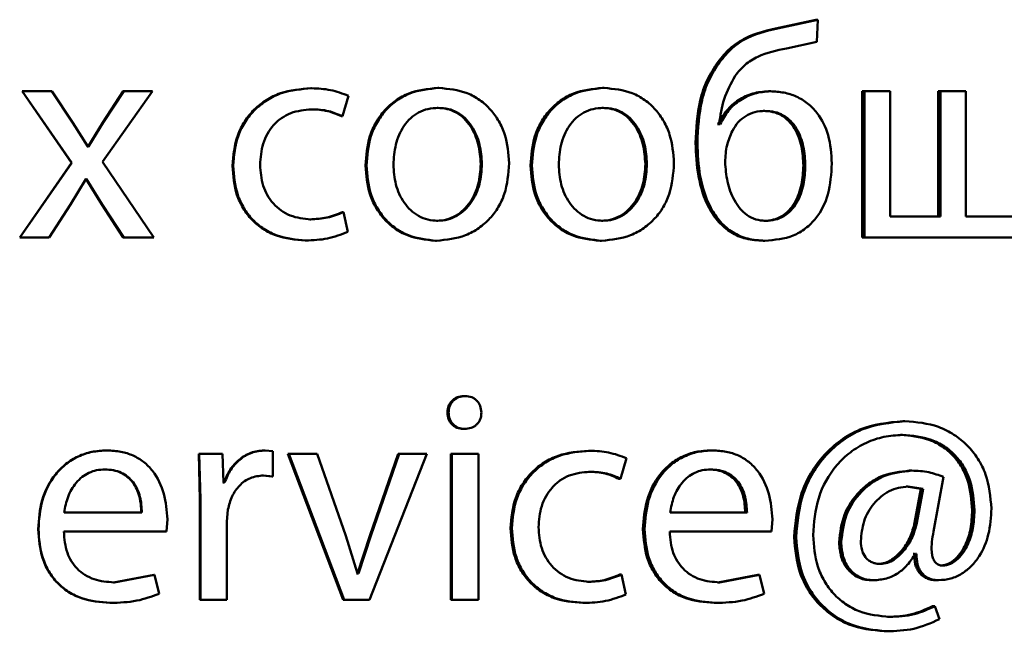
# Paper-space layout 'Лист1' of a CAD drawing. Units: millimetres. Extents: x -12365 to 6042, y -4876 to 5872.
# Drawn here: x -10279 to -10271, y 4112 to 4117 of the extents above; entities that cross this region are included whole.
import ezdxf

# ---------------------------------------------------------------- set-up
doc = ezdxf.new("R2010")
doc.units = ezdxf.units.MM

psp = doc.layouts.new('Лист1')

# ---------------------------------------------------------------- linework, layer by layer
at = {"color": 7, "linetype": 'Continuous', "lineweight": 50}
for p, q in [((-10272.5425, 4116.7574), (-10272.8349, 4116.6932)), ((-10272.526, 4116.7574), (-10272.8191, 4116.6932)), ((-10272.5425, 4116.7574), (-10272.526, 4116.7574)), ((-10272.5358, 4116.5771), (-10272.526, 4116.7574)), ((-10272.8349, 4116.6932), (-10272.8191, 4116.6932)), ((-10272.7825, 4116.5228), (-10272.5358, 4116.5771)), ((-10273.3426, 4116.4117), (-10273.328, 4116.4117)), ((-10276.6729, 4116.1968), (-10276.6657, 4116.1968)), ((-10275.6344, 4116.1993), (-10275.6249, 4116.1993)), ((-10274.287, 4116.1993), (-10274.2745, 4116.1993)), ((-10279.0335, 4116.1721), (-10278.6286, 4115.5869)), ((-10279.0335, 4116.1721), (-10279.0316, 4116.1721)), ((-10279.0316, 4116.1721), (-10278.6258, 4115.5869)), ((-10278.789, 4116.1721), (-10279.0316, 4116.1721)), ((-10278.6184, 4115.9153), (-10278.789, 4116.1721)), ((-10278.3759, 4115.5943), (-10277.9679, 4116.1721)), ((-10278.2065, 4116.1721), (-10278.3743, 4115.9178)), ((-10278.2028, 4116.1721), (-10278.371, 4115.9178)), ((-10278.2065, 4116.1721), (-10278.2028, 4116.1721)), ((-10277.9679, 4116.1721), (-10278.2028, 4116.1721)), ((-10276.4139, 4115.9675), (-10276.3646, 4116.1351)), ((-10272.93, 4116.1721), (-10272.9145, 4116.1721)), ((-10272.1627, 4116.1721), (-10272.1627, 4114.9773)), ((-10272.1627, 4116.1721), (-10272.1454, 4116.1721)), ((-10272.1454, 4116.1721), (-10272.1454, 4114.9773)), ((-10271.9362, 4116.1721), (-10272.1454, 4116.1721)), ((-10271.9362, 4115.1473), (-10271.9362, 4116.1721)), ((-10271.5432, 4116.1721), (-10271.5432, 4115.1473)), ((-10271.5432, 4116.1721), (-10271.5246, 4116.1721)), ((-10271.5246, 4116.1721), (-10271.5246, 4115.1473)), ((-10271.3159, 4116.1721), (-10271.5246, 4116.1721)), ((-10271.3159, 4115.1473), (-10271.3159, 4116.1721)), ((-10275.6393, 4116.0367), (-10275.6298, 4116.0367)), ((-10274.2919, 4116.0367), (-10274.2794, 4116.0367)), ((-10276.6729, 4116.0243), (-10276.6657, 4116.0243)), ((-10276.4217, 4115.9675), (-10276.4139, 4115.9675)), ((-10272.974, 4116.012), (-10272.9585, 4116.012)), ((-10278.4972, 4115.7202), (-10278.6184, 4115.9153)), ((-10278.3743, 4115.9178), (-10278.4927, 4115.7202)), ((-10278.371, 4115.9178), (-10278.4897, 4115.7202)), ((-10278.3743, 4115.9178), (-10278.371, 4115.9178)), ((-10273.3402, 4115.9033), (-10273.3475, 4115.9033)), ((-10273.3402, 4115.9033), (-10273.3255, 4115.9033)), ((-10273.3255, 4115.9033), (-10273.3329, 4115.9033)), ((-10278.4927, 4115.7202), (-10278.5002, 4115.7202)), ((-10278.4897, 4115.7202), (-10278.4972, 4115.7202)), ((-10273.5259, 4115.7502), (-10273.5117, 4115.7502)), ((-10278.6286, 4115.5869), (-10279.0532, 4114.9773)), ((-10278.6258, 4115.5869), (-10279.0514, 4114.9773)), ((-10278.6286, 4115.5869), (-10278.6258, 4115.5869)), ((-10277.9554, 4114.9773), (-10278.3759, 4115.5943)), ((-10277.3135, 4115.5622), (-10277.3078, 4115.5622)), ((-10276.2248, 4115.5647), (-10276.2166, 4115.5647)), ((-10275.283, 4115.577), (-10275.2728, 4115.577)), ((-10274.8754, 4115.5647), (-10274.8642, 4115.5647)), ((-10273.9367, 4115.577), (-10273.9234, 4115.577)), ((-10272.6448, 4115.5647), (-10272.6286, 4115.5647)), ((-10278.6381, 4115.2465), (-10278.512, 4115.4539)), ((-10278.51, 4115.4539), (-10278.515, 4115.4539)), ((-10278.507, 4115.4539), (-10278.512, 4115.4539)), ((-10278.51, 4115.4539), (-10278.3817, 4115.2465)), ((-10278.507, 4115.4539), (-10278.3784, 4115.2465)), ((-10278.8114, 4114.9773), (-10278.6381, 4115.2465)), ((-10278.3817, 4115.2465), (-10278.3784, 4115.2465)), ((-10278.3817, 4115.2465), (-10278.2065, 4114.9773)), ((-10278.3784, 4115.2465), (-10278.2028, 4114.9773)), ((-10276.4143, 4115.1844), (-10276.4065, 4115.1844)), ((-10276.3696, 4115.0217), (-10276.4065, 4115.1844)), ((-10271.5246, 4115.1473), (-10271.9362, 4115.1473)), ((-10270.9054, 4115.1473), (-10271.3159, 4115.1473)), ((-10276.6802, 4115.1251), (-10276.6731, 4115.1251)), ((-10275.6443, 4115.1128), (-10275.6348, 4115.1128)), ((-10274.2967, 4115.1128), (-10274.2842, 4115.1128)), ((-10272.969, 4115.1128), (-10272.9536, 4115.1128)), ((-10279.0532, 4114.9773), (-10279.0514, 4114.9773)), ((-10278.8114, 4114.9773), (-10279.0514, 4114.9773)), ((-10278.2065, 4114.9773), (-10278.2028, 4114.9773)), ((-10277.9554, 4114.9773), (-10278.2028, 4114.9773)), ((-10276.7196, 4114.9526), (-10276.7126, 4114.9526)), ((-10275.654, 4114.9501), (-10275.6446, 4114.9501)), ((-10274.3065, 4114.9501), (-10274.2941, 4114.9501)), ((-10272.974, 4114.9501), (-10272.9585, 4114.9501)), ((-10272.1627, 4114.9773), (-10272.1454, 4114.9773)), ((-10270.7621, 4114.9773), (-10272.1454, 4114.9773)), ((-10275.4207, 4113.6804), (-10275.4108, 4113.6804)), ((-10275.5556, 4113.545), (-10275.5459, 4113.545)), ((-10271.8319, 4113.4755), (-10271.8139, 4113.4755)), ((-10275.4257, 4113.4116), (-10275.4157, 4113.4116)), ((-10271.8514, 4113.3622), (-10271.8335, 4113.3622)), ((-10278.342, 4113.2359), (-10278.3386, 4113.2359)), ((-10277.0525, 4113.2359), (-10277.0462, 4113.2359)), ((-10276.9844, 4113.2285), (-10277.0462, 4113.2359)), ((-10276.9844, 4113.0239), (-10276.9844, 4113.2285)), ((-10274.4023, 4113.2335), (-10274.39, 4113.2335)), ((-10273.4014, 4113.2359), (-10273.3869, 4113.2359)), ((-10277.5895, 4113.2088), (-10277.5797, 4112.8359)), ((-10277.5895, 4113.2088), (-10277.5844, 4113.2088)), ((-10277.5844, 4113.2088), (-10277.5746, 4112.8359)), ((-10277.3946, 4113.2088), (-10277.5844, 4113.2088)), ((-10277.3871, 4112.9745), (-10277.3946, 4113.2088)), ((-10276.8599, 4113.2088), (-10276.4067, 4112.0139)), ((-10276.8599, 4113.2088), (-10276.8532, 4113.2088)), ((-10276.8532, 4113.2088), (-10276.399, 4112.0139)), ((-10276.6211, 4113.2088), (-10276.8532, 4113.2088)), ((-10276.3867, 4112.5371), (-10276.6211, 4113.2088)), ((-10276.1921, 4112.0139), (-10275.7236, 4113.2088)), ((-10275.9591, 4113.2088), (-10276.1905, 4112.5374)), ((-10275.9504, 4113.2088), (-10276.1823, 4112.5374)), ((-10275.9591, 4113.2088), (-10275.9504, 4113.2088)), ((-10275.7236, 4113.2088), (-10275.9504, 4113.2088)), ((-10275.5285, 4113.2088), (-10275.5285, 4112.0139)), ((-10275.5285, 4113.2088), (-10275.5188, 4113.2088)), ((-10275.5188, 4113.2088), (-10275.5188, 4112.0139)), ((-10275.3025, 4113.2088), (-10275.5188, 4113.2088)), ((-10275.3025, 4112.0139), (-10275.3025, 4113.2088)), ((-10274.1396, 4113.0042), (-10274.0905, 4113.1717)), ((-10278.3593, 4113.0807), (-10278.3559, 4113.0807)), ((-10274.4023, 4113.061), (-10274.39, 4113.061)), ((-10273.4185, 4113.0807), (-10273.4041, 4113.0807)), ((-10271.7761, 4113.0705), (-10271.7579, 4113.0705)), ((-10277.3828, 4112.9745), (-10277.3926, 4112.9745)), ((-10277.3772, 4112.9745), (-10277.3871, 4112.9745)), ((-10277.0648, 4113.0313), (-10276.9908, 4113.0239)), ((-10277.0648, 4113.0313), (-10277.0585, 4113.0313)), ((-10277.0585, 4113.0313), (-10276.9844, 4113.0239)), ((-10276.9908, 4113.0239), (-10276.9844, 4113.0239)), ((-10274.1524, 4113.0042), (-10274.1396, 4113.0042)), ((-10271.5807, 4112.5717), (-10271.498, 4113.0186)), ((-10271.6842, 4112.9227), (-10271.8053, 4112.94)), ((-10271.8053, 4112.94), (-10271.7872, 4112.94)), ((-10271.6658, 4112.9227), (-10271.7872, 4112.94)), ((-10271.7348, 4112.6436), (-10271.6842, 4112.9227)), ((-10271.7165, 4112.6436), (-10271.6658, 4112.9227)), ((-10271.6842, 4112.9227), (-10271.6658, 4112.9227)), ((-10277.5797, 4112.8359), (-10277.5746, 4112.8359)), ((-10277.5797, 4112.8359), (-10277.5797, 4112.0139)), ((-10277.5746, 4112.8359), (-10277.5746, 4112.0139)), ((-10277.3599, 4112.651), (-10277.35, 4112.7522)), ((-10271.2643, 4112.7473), (-10271.245, 4112.7473)), ((-10278.0542, 4112.7272), (-10278.6902, 4112.7272)), ((-10277.8518, 4112.572), (-10277.8444, 4112.6729)), ((-10277.3599, 4112.0139), (-10277.3599, 4112.651)), ((-10273.1051, 4112.7272), (-10273.7349, 4112.7272)), ((-10272.9049, 4112.572), (-10272.8975, 4112.6729)), ((-10278.9024, 4112.5918), (-10278.9002, 4112.5918)), ((-10277.8518, 4112.572), (-10278.6927, 4112.572)), ((-10275.0397, 4112.5992), (-10275.0289, 4112.5992)), ((-10273.9562, 4112.5918), (-10273.9429, 4112.5918)), ((-10272.9049, 4112.572), (-10273.7373, 4112.572)), ((-10271.7348, 4112.6436), (-10271.7165, 4112.6436)), ((-10276.2904, 4112.2309), (-10276.3867, 4112.5371)), ((-10276.1905, 4112.5374), (-10276.2911, 4112.2309)), ((-10276.1823, 4112.5374), (-10276.2831, 4112.2309)), ((-10276.1905, 4112.5374), (-10276.1823, 4112.5374)), ((-10272.7202, 4112.5272), (-10272.7042, 4112.5272)), ((-10272.3524, 4112.4852), (-10272.3355, 4112.4852)), ((-10271.7372, 4112.3914), (-10271.747, 4112.3914)), ((-10271.719, 4112.3914), (-10271.7288, 4112.3914)), ((-10272.0316, 4112.3074), (-10272.014, 4112.3074)), ((-10271.5264, 4112.2951), (-10271.5077, 4112.2951)), ((-10277.9546, 4112.2185), (-10278.2853, 4112.1568)), ((-10277.9503, 4112.2185), (-10278.2817, 4112.1568)), ((-10277.9546, 4112.2185), (-10277.9503, 4112.2185)), ((-10277.9133, 4112.0633), (-10277.9503, 4112.2185)), ((-10276.2911, 4112.2309), (-10276.2984, 4112.2309)), ((-10276.2831, 4112.2309), (-10276.2904, 4112.2309)), ((-10274.145, 4112.221), (-10274.1322, 4112.221)), ((-10274.0954, 4112.0584), (-10274.1322, 4112.221)), ((-10273.018, 4112.2185), (-10273.3448, 4112.1568)), ((-10273.0027, 4112.2185), (-10273.3302, 4112.1568)), ((-10273.018, 4112.2185), (-10273.0027, 4112.2185)), ((-10272.966, 4112.0633), (-10273.0027, 4112.2185)), ((-10272.0899, 4112.1744), (-10272.0725, 4112.1744)), ((-10271.558, 4112.1744), (-10271.5393, 4112.1744)), ((-10278.2853, 4112.1568), (-10278.2817, 4112.1568)), ((-10274.4096, 4112.1617), (-10274.3974, 4112.1617)), ((-10273.3448, 4112.1568), (-10273.3302, 4112.1568)), ((-10277.5797, 4112.0139), (-10277.5746, 4112.0139)), ((-10277.3599, 4112.0139), (-10277.5746, 4112.0139)), ((-10276.4067, 4112.0139), (-10276.399, 4112.0139)), ((-10276.1921, 4112.0139), (-10276.399, 4112.0139)), ((-10275.5285, 4112.0139), (-10275.5188, 4112.0139)), ((-10275.3025, 4112.0139), (-10275.5188, 4112.0139)), ((-10278.3149, 4111.9892), (-10278.3115, 4111.9892)), ((-10274.4488, 4111.9892), (-10274.4367, 4111.9892)), ((-10273.3742, 4111.9892), (-10273.3596, 4111.9892)), ((-10271.5895, 4111.9617), (-10271.5709, 4111.9617)), ((-10271.532, 4111.8555), (-10271.5709, 4111.9617)), ((-10271.9562, 4111.8753), (-10271.9385, 4111.8753)), ((-10271.983, 4111.7571), (-10271.9653, 4111.7571))]:
    psp.add_line(p, q, dxfattribs=at)
for points, knots in [([(-10272.8349, 4116.6932), (-10272.9324, 4116.6717), (-10273.0787, 4116.6395), (-10273.2483, 4116.5288), (-10273.3112, 4116.4507), (-10273.3426, 4116.4117)], [0, 0, 0, 0, 0.499806, 0.749587, 1, 1, 1, 1]), ([(-10272.8191, 4116.6932), (-10272.9169, 4116.6717), (-10273.0635, 4116.6395), (-10273.2334, 4116.5289), (-10273.2965, 4116.4507), (-10273.328, 4116.4117)], [0, 0, 0, 0, 0.499998, 0.749739, 1, 1, 1, 1]), ([(-10273.2031, 4116.2981), (-10273.1773, 4116.3296), (-10273.1252, 4116.3935), (-10272.9838, 4116.4813), (-10272.8629, 4116.5062), (-10272.7825, 4116.5228)], [0, 0, 0, 0, 0.247333, 0.499938, 1, 1, 1, 1]), ([(-10273.3426, 4116.4117), (-10273.3735, 4116.3643), (-10273.4371, 4116.2669), (-10273.5113, 4116.0436), (-10273.5201, 4115.8669), (-10273.5259, 4115.7502)], [0, 0, 0, 0, 0.243077, 0.500166, 1, 1, 1, 1]), ([(-10273.328, 4116.4117), (-10273.359, 4116.3643), (-10273.4227, 4116.2669), (-10273.4971, 4116.0436), (-10273.5059, 4115.8669), (-10273.5117, 4115.7502)], [0, 0, 0, 0, 0.243138, 0.500262, 1, 1, 1, 1]), ([(-10273.3329, 4115.9033), (-10273.3234, 4115.9732), (-10273.3045, 4116.113), (-10273.2369, 4116.2364), (-10273.2031, 4116.2981)], [0, 0, 0, 0, 0.50035, 1, 1, 1, 1]), ([(-10276.6729, 4116.1968), (-10276.7575, 4116.1897), (-10276.885, 4116.179), (-10277.0379, 4116.104), (-10277.1378, 4116.0256), (-10277.2175, 4115.9269), (-10277.2947, 4115.7748), (-10277.306, 4115.647), (-10277.3135, 4115.5622)], [0, 0, 0, 0, 0.249631, 0.37621, 0.500049, 0.624063, 0.750462, 1, 1, 1, 1]), ([(-10276.6657, 4116.1968), (-10276.7505, 4116.1897), (-10276.8783, 4116.1791), (-10277.0316, 4116.104), (-10277.1316, 4116.0257), (-10277.2116, 4115.9269), (-10277.289, 4115.7748), (-10277.3003, 4115.647), (-10277.3078, 4115.5622)], [0, 0, 0, 0, 0.249893, 0.376538, 0.50043, 0.624383, 0.750728, 1, 1, 1, 1]), ([(-10276.3646, 4116.1351), (-10276.4131, 4116.1533), (-10276.5102, 4116.1897), (-10276.6139, 4116.1944), (-10276.6657, 4116.1968)], [0, 0, 0, 0, 0.499648, 1, 1, 1, 1]), ([(-10275.6344, 4116.1993), (-10275.7156, 4116.1912), (-10275.8379, 4116.1791), (-10275.9809, 4116.0993), (-10276.072, 4116.0186), (-10276.1431, 4115.9191), (-10276.2097, 4115.7694), (-10276.2188, 4115.6462), (-10276.2248, 4115.5647)], [0, 0, 0, 0, 0.24931, 0.375062, 0.499704, 0.622862, 0.750158, 1, 1, 1, 1]), ([(-10275.6249, 4116.1993), (-10275.7063, 4116.1912), (-10275.8288, 4116.1791), (-10275.9722, 4116.0993), (-10276.0635, 4116.0187), (-10276.1347, 4115.9191), (-10276.2015, 4115.7694), (-10276.2106, 4115.6462), (-10276.2166, 4115.5647)], [0, 0, 0, 0, 0.249583, 0.375396, 0.500084, 0.623174, 0.750412, 1, 1, 1, 1]), ([(-10275.0512, 4115.5844), (-10275.0572, 4115.6635), (-10275.0663, 4115.783), (-10275.131, 4115.9281), (-10275.1998, 4116.0248), (-10275.2881, 4116.1032), (-10275.4272, 4116.1804), (-10275.5459, 4116.1917), (-10275.6249, 4116.1993)], [0, 0, 0, 0, 0.2495756, 0.3768572, 0.4999131, 0.624715, 0.7503991, 1, 1, 1, 1]), ([(-10274.287, 4116.1993), (-10274.368, 4116.1912), (-10274.4898, 4116.1791), (-10274.6324, 4116.0993), (-10274.7232, 4116.0186), (-10274.794, 4115.9191), (-10274.8603, 4115.7694), (-10274.8694, 4115.6462), (-10274.8754, 4115.5647)], [0, 0, 0, 0, 0.249309, 0.37506, 0.499703, 0.622857, 0.750157, 1, 1, 1, 1]), ([(-10274.2745, 4116.1993), (-10274.3556, 4116.1912), (-10274.4777, 4116.1791), (-10274.6206, 4116.0993), (-10274.7116, 4116.0187), (-10274.7826, 4115.9191), (-10274.8491, 4115.7694), (-10274.8582, 4115.6462), (-10274.8642, 4115.5647)], [0, 0, 0, 0, 0.249582, 0.375394, 0.500083, 0.623169, 0.750411, 1, 1, 1, 1]), ([(-10273.7028, 4115.5844), (-10273.7088, 4115.6635), (-10273.7179, 4115.783), (-10273.7823, 4115.9281), (-10273.8509, 4116.0248), (-10273.9388, 4116.1032), (-10274.0774, 4116.1804), (-10274.1958, 4116.1917), (-10274.2745, 4116.1993)], [0, 0, 0, 0, 0.249576, 0.376857, 0.499913, 0.624715, 0.750399, 1, 1, 1, 1]), ([(-10272.93, 4116.1721), (-10272.9734, 4116.1685), (-10273.0596, 4116.1616), (-10273.1774, 4116.104), (-10273.278, 4116.019), (-10273.3193, 4115.942), (-10273.3402, 4115.9033)], [0, 0, 0, 0, 0.25126, 0.50007, 0.748262, 1, 1, 1, 1]), ([(-10272.9145, 4116.1721), (-10272.9579, 4116.1685), (-10273.0443, 4116.1616), (-10273.1624, 4116.104), (-10273.2632, 4116.0191), (-10273.3047, 4115.942), (-10273.3255, 4115.9033)], [0, 0, 0, 0, 0.251425, 0.500337, 0.748464, 1, 1, 1, 1]), ([(-10272.4117, 4115.5819), (-10272.4165, 4115.6603), (-10272.4254, 4115.807), (-10272.5085, 4115.9754), (-10272.6072, 4116.0764), (-10272.7004, 4116.1322), (-10272.8046, 4116.1661), (-10272.8771, 4116.17), (-10272.9145, 4116.1721)], [0, 0, 0, 0, 0.26702, 0.499047, 0.624431, 0.749368, 0.870896, 1, 1, 1, 1]), ([(-10275.6298, 4116.0367), (-10275.6586, 4116.0349), (-10275.7142, 4116.0315), (-10275.7922, 4116.0021), (-10275.8594, 4115.9541), (-10275.9302, 4115.8689), (-10275.9862, 4115.738), (-10275.9935, 4115.6274), (-10275.9971, 4115.5721)], [0, 0, 0, 0, 0.130358, 0.251968, 0.372756, 0.500799, 0.750169, 1, 1, 1, 1]), ([(-10275.283, 4115.577), (-10275.287, 4115.6312), (-10275.2948, 4115.7395), (-10275.3493, 4115.8679), (-10275.4174, 4115.9531), (-10275.4824, 4116.0016), (-10275.5578, 4116.0314), (-10275.6116, 4116.0349), (-10275.6393, 4116.0367)], [0, 0, 0, 0, 0.250014, 0.499627, 0.62984, 0.751154, 0.871764, 1, 1, 1, 1]), ([(-10275.2728, 4115.577), (-10275.2767, 4115.6312), (-10275.2846, 4115.7395), (-10275.3392, 4115.8679), (-10275.4074, 4115.9531), (-10275.4726, 4116.0016), (-10275.5482, 4116.0314), (-10275.602, 4116.0349), (-10275.6298, 4116.0367)], [0, 0, 0, 0, 0.249796, 0.49927, 0.629482, 0.750862, 0.871597, 1, 1, 1, 1]), ([(-10274.2794, 4116.0367), (-10274.308, 4116.0349), (-10274.3635, 4116.0315), (-10274.4412, 4116.0021), (-10274.5082, 4115.9541), (-10274.5787, 4115.8689), (-10274.6345, 4115.738), (-10274.6417, 4115.6274), (-10274.6454, 4115.5721)], [0, 0, 0, 0, 0.130363, 0.251973, 0.372757, 0.500798, 0.750168, 1, 1, 1, 1]), ([(-10273.9367, 4115.577), (-10273.9407, 4115.6312), (-10273.9485, 4115.7395), (-10274.0029, 4115.8679), (-10274.0707, 4115.9531), (-10274.1355, 4116.0016), (-10274.2106, 4116.0314), (-10274.2642, 4116.0349), (-10274.2919, 4116.0367)], [0, 0, 0, 0, 0.250013, 0.499626, 0.629841, 0.751159, 0.87177, 1, 1, 1, 1]), ([(-10273.9234, 4115.577), (-10273.9274, 4115.6312), (-10273.9352, 4115.7395), (-10273.9897, 4115.8679), (-10274.0577, 4115.9531), (-10274.1227, 4116.0016), (-10274.198, 4116.0314), (-10274.2517, 4116.0349), (-10274.2794, 4116.0367)], [0, 0, 0, 0, 0.249795, 0.499269, 0.629484, 0.750867, 0.871603, 1, 1, 1, 1]), ([(-10277.088, 4115.5721), (-10277.0835, 4115.6303), (-10277.0768, 4115.7183), (-10277.0298, 4115.8254), (-10276.9795, 4115.8969), (-10276.9146, 4115.9549), (-10276.8117, 4116.0113), (-10276.724, 4116.0191), (-10276.6657, 4116.0243)], [0, 0, 0, 0, 0.249595, 0.377304, 0.499922, 0.624732, 0.750362, 1, 1, 1, 1]), ([(-10276.6729, 4116.0243), (-10276.626, 4116.0225), (-10276.5385, 4116.0194), (-10276.4587, 4115.9839), (-10276.4217, 4115.9675)], [0, 0, 0, 0, 0.5365359, 1, 1, 1, 1]), ([(-10276.6657, 4116.0243), (-10276.6187, 4116.0225), (-10276.5311, 4116.0194), (-10276.451, 4115.9839), (-10276.4139, 4115.9675)], [0, 0, 0, 0, 0.536599, 1, 1, 1, 1]), ([(-10272.9585, 4116.012), (-10272.9868, 4116.01), (-10273.0417, 4116.0062), (-10273.1176, 4115.973), (-10273.182, 4115.9208), (-10273.2105, 4115.8733), (-10273.2251, 4115.849)], [0, 0, 0, 0, 0.257804, 0.500844, 0.744028, 1, 1, 1, 1]), ([(-10272.6448, 4115.5647), (-10272.6477, 4115.6169), (-10272.6536, 4115.7212), (-10272.6994, 4115.8469), (-10272.7615, 4115.9307), (-10272.8227, 4115.9781), (-10272.8951, 4116.007), (-10272.947, 4116.0103), (-10272.974, 4116.012)], [0, 0, 0, 0, 0.250216, 0.49986, 0.628342, 0.748529, 0.869455, 1, 1, 1, 1]), ([(-10272.6286, 4115.5647), (-10272.6315, 4115.6169), (-10272.6374, 4115.7212), (-10272.6833, 4115.8469), (-10272.7456, 4115.9307), (-10272.8069, 4115.9781), (-10272.8794, 4116.007), (-10272.9315, 4116.0103), (-10272.9585, 4116.012)], [0, 0, 0, 0, 0.250002, 0.499499, 0.627975, 0.748227, 0.869281, 1, 1, 1, 1]), ([(-10273.2251, 4115.849), (-10273.2422, 4115.8103), (-10273.278, 4115.7293), (-10273.2821, 4115.6406), (-10273.2843, 4115.5943)], [0, 0, 0, 0, 0.477218, 1, 1, 1, 1]), ([(-10273.5259, 4115.7502), (-10273.5219, 4115.6587), (-10273.5139, 4115.4759), (-10273.4439, 4115.2528), (-10273.3421, 4115.1011), (-10273.2385, 4115.0136), (-10273.1128, 4114.9591), (-10273.0214, 4114.9531), (-10272.974, 4114.9501)], [0, 0, 0, 0, 0.25035, 0.500095, 0.628433, 0.747635, 0.869103, 1, 1, 1, 1]), ([(-10273.5117, 4115.7502), (-10273.5076, 4115.6587), (-10273.4996, 4115.4759), (-10273.4297, 4115.2533), (-10273.3277, 4115.1016), (-10273.2242, 4115.0138), (-10273.0976, 4114.9591), (-10273.006, 4114.9531), (-10272.9585, 4114.9501)], [0, 0, 0, 0, 0.25015, 0.499748, 0.62648, 0.747321, 0.868909, 1, 1, 1, 1]), ([(-10277.3135, 4115.5622), (-10277.3072, 4115.4819), (-10277.2978, 4115.3608), (-10277.2293, 4115.2147), (-10277.1566, 4115.119), (-10277.0642, 4115.0427), (-10276.9204, 4114.9696), (-10276.7997, 4114.9593), (-10276.7196, 4114.9526)], [0, 0, 0, 0, 0.249711, 0.376839, 0.500105, 0.624037, 0.750464, 1, 1, 1, 1]), ([(-10277.3078, 4115.5622), (-10277.3015, 4115.4819), (-10277.292, 4115.3608), (-10277.2233, 4115.2147), (-10277.1506, 4115.119), (-10277.0578, 4115.0427), (-10276.9138, 4114.9696), (-10276.7929, 4114.9593), (-10276.7126, 4114.9526)], [0, 0, 0, 0, 0.249449, 0.376455, 0.499721, 0.623659, 0.750196, 1, 1, 1, 1]), ([(-10276.6731, 4115.1251), (-10276.7304, 4115.1307), (-10276.8166, 4115.1392), (-10276.9172, 4115.1957), (-10276.9814, 4115.2529), (-10277.0303, 4115.3224), (-10277.0772, 4115.4275), (-10277.0836, 4115.5137), (-10277.088, 4115.5721)], [0, 0, 0, 0, 0.249574, 0.375227, 0.500083, 0.624519, 0.745909, 1, 1, 1, 1]), ([(-10276.2248, 4115.5647), (-10276.2188, 4115.4858), (-10276.2096, 4115.3669), (-10276.1447, 4115.2225), (-10276.076, 4115.1263), (-10275.9883, 4115.048), (-10275.8505, 4114.97), (-10275.7325, 4114.958), (-10275.654, 4114.9501)], [0, 0, 0, 0, 0.249826, 0.376969, 0.500309, 0.625214, 0.750727, 1, 1, 1, 1]), ([(-10276.2166, 4115.5647), (-10276.2106, 4115.4858), (-10276.2014, 4115.3669), (-10276.1364, 4115.2225), (-10276.0675, 4115.1263), (-10275.9796, 4115.048), (-10275.8415, 4114.97), (-10275.7232, 4114.958), (-10275.6446, 4114.9501)], [0, 0, 0, 0, 0.249573, 0.376591, 0.499932, 0.624835, 0.750454, 1, 1, 1, 1]), ([(-10275.9971, 4115.5721), (-10275.9934, 4115.5177), (-10275.986, 4115.4089), (-10275.9284, 4115.2816), (-10275.858, 4115.1984), (-10275.7921, 4115.1502), (-10275.7165, 4115.1186), (-10275.6623, 4115.1147), (-10275.6348, 4115.1128)], [0, 0, 0, 0, 0.249834, 0.499279, 0.627193, 0.74963, 0.873287, 1, 1, 1, 1]), ([(-10275.6446, 4114.9501), (-10275.5631, 4114.9585), (-10275.4405, 4114.9713), (-10275.2967, 4115.0504), (-10275.206, 4115.129), (-10275.1359, 4115.2239), (-10275.0666, 4115.3726), (-10275.0575, 4115.4981), (-10275.0512, 4115.5844)], [0, 0, 0, 0, 0.249604, 0.376004, 0.500126, 0.617558, 0.737075, 1, 1, 1, 1]), ([(-10275.6443, 4115.1128), (-10275.6168, 4115.1148), (-10275.5623, 4115.1188), (-10275.4868, 4115.1514), (-10275.4211, 4115.2004), (-10275.3516, 4115.2841), (-10275.2941, 4115.4121), (-10275.2868, 4115.5214), (-10275.283, 4115.577)], [0, 0, 0, 0, 0.1261036, 0.250053, 0.3723346, 0.5003319, 0.7463092, 1, 1, 1, 1]), ([(-10275.6348, 4115.1128), (-10275.6073, 4115.1148), (-10275.5527, 4115.1188), (-10275.477, 4115.1514), (-10275.4111, 4115.2004), (-10275.3415, 4115.284), (-10275.2839, 4115.4121), (-10275.2765, 4115.5214), (-10275.2728, 4115.577)], [0, 0, 0, 0, 0.126266, 0.250339, 0.372686, 0.500686, 0.746532, 1, 1, 1, 1]), ([(-10274.8754, 4115.5647), (-10274.8694, 4115.4858), (-10274.8603, 4115.3669), (-10274.7956, 4115.2225), (-10274.7271, 4115.1263), (-10274.6397, 4115.048), (-10274.5024, 4114.97), (-10274.3848, 4114.958), (-10274.3065, 4114.9501)], [0, 0, 0, 0, 0.2498273, 0.3769744, 0.5003099, 0.6252156, 0.7507272, 1, 1, 1, 1]), ([(-10274.8642, 4115.5647), (-10274.8582, 4115.4858), (-10274.8491, 4115.3669), (-10274.7843, 4115.2225), (-10274.7156, 4115.1263), (-10274.628, 4115.048), (-10274.4903, 4114.97), (-10274.3725, 4114.958), (-10274.2941, 4114.9501)], [0, 0, 0, 0, 0.2495741, 0.3765963, 0.4999324, 0.6248368, 0.7504546, 1, 1, 1, 1]), ([(-10274.6454, 4115.5721), (-10274.6417, 4115.5177), (-10274.6343, 4115.4089), (-10274.5769, 4115.2816), (-10274.5067, 4115.1983), (-10274.441, 4115.1502), (-10274.3657, 4115.1186), (-10274.3116, 4115.1147), (-10274.2842, 4115.1128)], [0, 0, 0, 0, 0.249835, 0.499279, 0.627191, 0.749629, 0.873274, 1, 1, 1, 1]), ([(-10274.2967, 4115.1128), (-10274.2693, 4115.1148), (-10274.2151, 4115.1189), (-10274.1398, 4115.1514), (-10274.0743, 4115.2005), (-10274.0051, 4115.2841), (-10273.9478, 4115.4121), (-10273.9405, 4115.5214), (-10273.9367, 4115.577)], [0, 0, 0, 0, 0.12609, 0.250053, 0.372334, 0.500332, 0.746317, 1, 1, 1, 1]), ([(-10274.2941, 4114.9501), (-10274.2129, 4114.9585), (-10274.0907, 4114.9713), (-10273.9474, 4115.0504), (-10273.857, 4115.129), (-10273.7872, 4115.2239), (-10273.7181, 4115.3726), (-10273.7091, 4115.4981), (-10273.7028, 4115.5844)], [0, 0, 0, 0, 0.249604, 0.376004, 0.500126, 0.617558, 0.737075, 1, 1, 1, 1]), ([(-10274.2842, 4115.1128), (-10274.2568, 4115.1148), (-10274.2024, 4115.1189), (-10274.127, 4115.1514), (-10274.0613, 4115.2004), (-10273.992, 4115.284), (-10273.9345, 4115.4121), (-10273.9272, 4115.5214), (-10273.9234, 4115.577)], [0, 0, 0, 0, 0.126252, 0.250339, 0.372685, 0.500686, 0.74654, 1, 1, 1, 1]), ([(-10273.2843, 4115.5943), (-10273.2804, 4115.5402), (-10273.2727, 4115.4323), (-10273.2247, 4115.3025), (-10273.165, 4115.2122), (-10273.1059, 4115.157), (-10273.0342, 4115.1196), (-10272.9807, 4115.115), (-10272.9536, 4115.1128)], [0, 0, 0, 0, 0.249963, 0.499782, 0.630826, 0.750019, 0.873575, 1, 1, 1, 1]), ([(-10272.969, 4115.1128), (-10272.9423, 4115.1145), (-10272.8908, 4115.1179), (-10272.819, 4115.1477), (-10272.7586, 4115.1965), (-10272.6976, 4115.2817), (-10272.653, 4115.408), (-10272.6475, 4115.5124), (-10272.6448, 4115.5647)], [0, 0, 0, 0, 0.129198, 0.249449, 0.370023, 0.500117, 0.749779, 1, 1, 1, 1]), ([(-10272.9585, 4114.9501), (-10272.8796, 4114.9571), (-10272.7611, 4114.9676), (-10272.6235, 4115.0478), (-10272.5155, 4115.1548), (-10272.426, 4115.3377), (-10272.4167, 4115.4964), (-10272.4117, 4115.5819)], [0, 0, 0, 0, 0.24979, 0.375326, 0.500376, 0.730852, 1, 1, 1, 1]), ([(-10272.9536, 4115.1128), (-10272.9268, 4115.1145), (-10272.8752, 4115.1179), (-10272.8032, 4115.1477), (-10272.7426, 4115.1965), (-10272.6815, 4115.2817), (-10272.6368, 4115.408), (-10272.6313, 4115.5124), (-10272.6286, 4115.5647)], [0, 0, 0, 0, 0.129372, 0.249751, 0.370387, 0.500474, 0.749989, 1, 1, 1, 1]), ([(-10276.4143, 4115.1844), (-10276.4569, 4115.1669), (-10276.5423, 4115.1322), (-10276.6343, 4115.1274), (-10276.6802, 4115.1251)], [0, 0, 0, 0, 0.500087, 1, 1, 1, 1]), ([(-10276.4065, 4115.1844), (-10276.4493, 4115.1669), (-10276.5348, 4115.1321), (-10276.627, 4115.1274), (-10276.6731, 4115.1251)], [0, 0, 0, 0, 0.500034, 1, 1, 1, 1]), ([(-10276.7126, 4114.9526), (-10276.6535, 4114.9548), (-10276.5354, 4114.9594), (-10276.4248, 4115.0009), (-10276.3696, 4115.0217)], [0, 0, 0, 0, 0.500483, 1, 1, 1, 1]), ([(-10275.4207, 4113.6804), (-10275.439, 4113.6785), (-10275.466, 4113.6759), (-10275.4975, 4113.6589), (-10275.5176, 4113.6423), (-10275.5341, 4113.6221), (-10275.551, 4113.5904), (-10275.5537, 4113.5633), (-10275.5556, 4113.545)], [0, 0, 0, 0, 0.2564687, 0.3774931, 0.5000034, 0.6225189, 0.7435736, 1, 1, 1, 1]), ([(-10275.4108, 4113.6804), (-10275.4291, 4113.6785), (-10275.4561, 4113.6759), (-10275.4877, 4113.6589), (-10275.5079, 4113.6423), (-10275.5245, 4113.6221), (-10275.5415, 4113.5904), (-10275.5441, 4113.5633), (-10275.5459, 4113.545)], [0, 0, 0, 0, 0.256666, 0.377763, 0.5003103, 0.6232987, 0.7444251, 1, 1, 1, 1]), ([(-10275.2778, 4113.545), (-10275.2795, 4113.5635), (-10275.282, 4113.5906), (-10275.2982, 4113.6225), (-10275.3141, 4113.6427), (-10275.3337, 4113.6592), (-10275.3653, 4113.6761), (-10275.3923, 4113.6786), (-10275.4108, 4113.6804)], [0, 0, 0, 0, 0.259156, 0.379481, 0.499741, 0.620346, 0.740619, 1, 1, 1, 1]), ([(-10275.5556, 4113.545), (-10275.5538, 4113.527), (-10275.5503, 4113.4923), (-10275.5256, 4113.455), (-10275.5001, 4113.4331), (-10275.4696, 4113.416), (-10275.4434, 4113.4134), (-10275.4257, 4113.4116)], [0, 0, 0, 0, 0.257191, 0.4994597, 0.6232257, 0.7446007, 1, 1, 1, 1]), ([(-10275.5459, 4113.545), (-10275.5441, 4113.5271), (-10275.5407, 4113.4923), (-10275.5159, 4113.455), (-10275.4903, 4113.4331), (-10275.4597, 4113.416), (-10275.4335, 4113.4134), (-10275.4157, 4113.4116)], [0, 0, 0, 0, 0.256264, 0.49913, 0.622876, 0.744303, 1, 1, 1, 1]), ([(-10275.4157, 4113.4116), (-10275.3968, 4113.4131), (-10275.3692, 4113.4154), (-10275.3366, 4113.4312), (-10275.3158, 4113.447), (-10275.2986, 4113.4668), (-10275.2811, 4113.4988), (-10275.2792, 4113.5263), (-10275.2778, 4113.545)], [0, 0, 0, 0, 0.261865, 0.381939, 0.500573, 0.62348, 0.743922, 1, 1, 1, 1]), ([(-10271.8319, 4113.4755), (-10271.9521, 4113.4629), (-10272.1326, 4113.4441), (-10272.3435, 4113.3223), (-10272.5229, 4113.1611), (-10272.6858, 4112.8924), (-10272.7087, 4112.6489), (-10272.7202, 4112.5272)], [0, 0, 0, 0, 0.249579, 0.374625, 0.500373, 0.750017, 1, 1, 1, 1]), ([(-10271.8139, 4113.4755), (-10271.9344, 4113.4629), (-10272.1152, 4113.4441), (-10272.3266, 4113.3223), (-10272.5064, 4113.1612), (-10272.6696, 4112.8925), (-10272.6926, 4112.649), (-10272.7042, 4112.5272)], [0, 0, 0, 0, 0.24985, 0.37496, 0.500748, 0.750273, 1, 1, 1, 1]), ([(-10271.107, 4112.7622), (-10271.1155, 4112.8571), (-10271.1283, 4113), (-10271.2139, 4113.17), (-10271.3018, 4113.2807), (-10271.4114, 4113.369), (-10271.5795, 4113.4547), (-10271.7204, 4113.4672), (-10271.8139, 4113.4755)], [0, 0, 0, 0, 0.249261, 0.375372, 0.499593, 0.623741, 0.750156, 1, 1, 1, 1]), ([(-10272.5653, 4112.542), (-10272.5572, 4112.6451), (-10272.541, 4112.8512), (-10272.4118, 4113.0828), (-10272.2637, 4113.2246), (-10272.1318, 4113.3028), (-10271.9864, 4113.353), (-10271.8848, 4113.3591), (-10271.8335, 4113.3622)], [0, 0, 0, 0, 0.249601, 0.49876, 0.624388, 0.749294, 0.873331, 1, 1, 1, 1]), ([(-10271.8514, 4113.3622), (-10271.7717, 4113.3557), (-10271.6516, 4113.346), (-10271.5084, 4113.273), (-10271.4168, 4113.1958), (-10271.3456, 4113.0986), (-10271.2793, 4112.9506), (-10271.2703, 4112.8282), (-10271.2643, 4112.7473)], [0, 0, 0, 0, 0.249567, 0.376129, 0.499875, 0.622636, 0.750242, 1, 1, 1, 1]), ([(-10271.8335, 4113.3622), (-10271.7536, 4113.3557), (-10271.6332, 4113.346), (-10271.4897, 4113.273), (-10271.3979, 4113.1959), (-10271.3266, 4113.0987), (-10271.2601, 4112.9506), (-10271.251, 4112.8282), (-10271.245, 4112.7473)], [0, 0, 0, 0, 0.249837, 0.376467, 0.500262, 0.622957, 0.750503, 1, 1, 1, 1]), ([(-10278.342, 4113.2359), (-10278.3829, 4113.2336), (-10278.4627, 4113.2291), (-10278.5769, 4113.1906), (-10278.6789, 4113.1284), (-10278.7913, 4113.0144), (-10278.8848, 4112.8311), (-10278.8965, 4112.6716), (-10278.9024, 4112.5918)], [0, 0, 0, 0, 0.1283664, 0.2503576, 0.3744528, 0.500677, 0.7500298, 1, 1, 1, 1]), ([(-10278.3386, 4113.2359), (-10278.3796, 4113.2336), (-10278.4596, 4113.2291), (-10278.574, 4113.1906), (-10278.6762, 4113.1284), (-10278.7888, 4113.0145), (-10278.8826, 4112.8311), (-10278.8944, 4112.6716), (-10278.9002, 4112.5918)], [0, 0, 0, 0, 0.12851, 0.250637, 0.374789, 0.50105, 0.750269, 1, 1, 1, 1]), ([(-10277.8444, 4112.6729), (-10277.8499, 4112.7431), (-10277.861, 4112.8833), (-10277.9398, 4113.045), (-10278.0366, 4113.1444), (-10278.1252, 4113.1979), (-10278.2277, 4113.2303), (-10278.3006, 4113.234), (-10278.3386, 4113.2359)], [0, 0, 0, 0, 0.249755, 0.498954, 0.620938, 0.740439, 0.864646, 1, 1, 1, 1]), ([(-10277.0525, 4113.2359), (-10277.0898, 4113.2321), (-10277.1649, 4113.2245), (-10277.2617, 4113.1639), (-10277.3389, 4113.0799), (-10277.3679, 4113.0102), (-10277.3828, 4112.9745)], [0, 0, 0, 0, 0.2480882, 0.4995988, 0.7427485, 1, 1, 1, 1]), ([(-10277.0462, 4113.2359), (-10277.0836, 4113.2321), (-10277.1589, 4113.2245), (-10277.2558, 4113.1639), (-10277.3332, 4113.0799), (-10277.3623, 4113.0103), (-10277.3772, 4112.9745)], [0, 0, 0, 0, 0.2482772, 0.4998985, 0.7429481, 1, 1, 1, 1]), ([(-10274.4023, 4113.2335), (-10274.4865, 4113.2264), (-10274.6133, 4113.2158), (-10274.7655, 4113.1407), (-10274.8648, 4113.0624), (-10274.9441, 4112.9637), (-10275.021, 4112.8117), (-10275.0322, 4112.6839), (-10275.0397, 4112.5992)], [0, 0, 0, 0, 0.249631, 0.376208, 0.500049, 0.624063, 0.750463, 1, 1, 1, 1]), ([(-10274.39, 4113.2335), (-10274.4744, 4113.2264), (-10274.6015, 4113.2158), (-10274.754, 4113.1407), (-10274.8535, 4113.0624), (-10274.9331, 4112.9637), (-10275.0101, 4112.8117), (-10275.0214, 4112.6839), (-10275.0289, 4112.5992)], [0, 0, 0, 0, 0.249893, 0.376535, 0.50043, 0.624382, 0.750728, 1, 1, 1, 1]), ([(-10274.0905, 4113.1717), (-10274.1387, 4113.1899), (-10274.2353, 4113.2264), (-10274.3384, 4113.2311), (-10274.39, 4113.2335)], [0, 0, 0, 0, 0.499643, 1, 1, 1, 1]), ([(-10273.4014, 4113.2359), (-10273.4419, 4113.2336), (-10273.5209, 4113.2291), (-10273.6339, 4113.1905), (-10273.7349, 4113.1283), (-10273.8461, 4113.0143), (-10273.9387, 4112.831), (-10273.9504, 4112.6716), (-10273.9562, 4112.5918)], [0, 0, 0, 0, 0.128351, 0.250356, 0.374436, 0.500675, 0.750029, 1, 1, 1, 1]), ([(-10273.3869, 4113.2359), (-10273.4275, 4113.2336), (-10273.5066, 4113.2291), (-10273.6199, 4113.1906), (-10273.7211, 4113.1283), (-10273.8326, 4113.0143), (-10273.9254, 4112.8311), (-10273.9371, 4112.6716), (-10273.9429, 4112.5918)], [0, 0, 0, 0, 0.128495, 0.250635, 0.374771, 0.501047, 0.750269, 1, 1, 1, 1]), ([(-10272.8975, 4112.6729), (-10272.903, 4112.7431), (-10272.914, 4112.8834), (-10272.9921, 4113.0451), (-10273.0879, 4113.1444), (-10273.1756, 4113.1979), (-10273.2771, 4113.2303), (-10273.3493, 4113.234), (-10273.3869, 4113.2359)], [0, 0, 0, 0, 0.249752, 0.498951, 0.620935, 0.740444, 0.864655, 1, 1, 1, 1]), ([(-10278.3559, 4113.0807), (-10278.379, 4113.0793), (-10278.4238, 4113.0767), (-10278.4874, 4113.0551), (-10278.5442, 4113.0202), (-10278.6076, 4112.9574), (-10278.665, 4112.8587), (-10278.6818, 4112.771), (-10278.6902, 4112.7272)], [0, 0, 0, 0, 0.129184, 0.251538, 0.373289, 0.500754, 0.750257, 1, 1, 1, 1]), ([(-10278.0582, 4112.7272), (-10278.0608, 4112.7709), (-10278.0659, 4112.8584), (-10278.1124, 4112.9602), (-10278.1716, 4113.0229), (-10278.2263, 4113.0566), (-10278.29, 4113.0771), (-10278.3355, 4113.0794), (-10278.3593, 4113.0807)], [0, 0, 0, 0, 0.250065, 0.499404, 0.620692, 0.739699, 0.863921, 1, 1, 1, 1]), ([(-10278.0542, 4112.7272), (-10278.0567, 4112.7709), (-10278.0618, 4112.8584), (-10278.1085, 4112.9603), (-10278.1678, 4113.0229), (-10278.2226, 4113.0566), (-10278.2865, 4113.0771), (-10278.3321, 4113.0794), (-10278.3559, 4113.0807)], [0, 0, 0, 0, 0.249826, 0.499021, 0.62032, 0.739401, 0.863754, 1, 1, 1, 1]), ([(-10274.8103, 4112.6091), (-10274.8059, 4112.6672), (-10274.7992, 4112.7552), (-10274.7523, 4112.8622), (-10274.7022, 4112.9337), (-10274.6377, 4112.9916), (-10274.5352, 4113.048), (-10274.448, 4113.0558), (-10274.39, 4113.061)], [0, 0, 0, 0, 0.249593, 0.377289, 0.49992, 0.624725, 0.750361, 1, 1, 1, 1]), ([(-10274.4023, 4113.061), (-10274.3557, 4113.0592), (-10274.2687, 4113.056), (-10274.1892, 4113.0206), (-10274.1524, 4113.0042)], [0, 0, 0, 0, 0.535941, 1, 1, 1, 1]), ([(-10274.39, 4113.061), (-10274.3433, 4113.0592), (-10274.2561, 4113.056), (-10274.1765, 4113.0206), (-10274.1396, 4113.0042)], [0, 0, 0, 0, 0.536003, 1, 1, 1, 1]), ([(-10273.4041, 4113.0807), (-10273.4268, 4113.0793), (-10273.4712, 4113.0767), (-10273.5341, 4113.0551), (-10273.5903, 4113.0202), (-10273.653, 4112.9573), (-10273.7098, 4112.8586), (-10273.7265, 4112.771), (-10273.7349, 4112.7272)], [0, 0, 0, 0, 0.12913, 0.251455, 0.37322, 0.500748, 0.750254, 1, 1, 1, 1]), ([(-10273.1202, 4112.7272), (-10273.1227, 4112.771), (-10273.1277, 4112.8585), (-10273.1739, 4112.9603), (-10273.2325, 4113.023), (-10273.2867, 4113.0566), (-10273.3499, 4113.0771), (-10273.3949, 4113.0794), (-10273.4185, 4113.0807)], [0, 0, 0, 0, 0.250061, 0.499397, 0.620629, 0.739629, 0.863878, 1, 1, 1, 1]), ([(-10273.1051, 4112.7272), (-10273.1076, 4112.771), (-10273.1126, 4112.8585), (-10273.1589, 4112.9604), (-10273.2176, 4113.023), (-10273.272, 4113.0566), (-10273.3353, 4113.0771), (-10273.3804, 4113.0794), (-10273.4041, 4113.0807)], [0, 0, 0, 0, 0.249822, 0.499014, 0.620257, 0.739331, 0.863711, 1, 1, 1, 1]), ([(-10271.7761, 4113.0705), (-10271.8517, 4113.0625), (-10271.9651, 4113.0505), (-10272.099, 4112.9762), (-10272.215, 4112.8787), (-10272.3264, 4112.7151), (-10272.3437, 4112.5618), (-10272.3524, 4112.4852)], [0, 0, 0, 0, 0.249708, 0.374908, 0.5006, 0.750305, 1, 1, 1, 1]), ([(-10271.7579, 4113.0705), (-10271.8337, 4113.0625), (-10271.9474, 4113.0505), (-10272.0816, 4112.9762), (-10272.1978, 4112.8787), (-10272.3094, 4112.7151), (-10272.3268, 4112.5618), (-10272.3355, 4112.4852)], [0, 0, 0, 0, 0.2499683, 0.375222, 0.5009659, 0.7505628, 1, 1, 1, 1]), ([(-10271.498, 4113.0186), (-10271.5378, 4113.0336), (-10271.6215, 4113.0652), (-10271.711, 4113.0686), (-10271.7579, 4113.0705)], [0, 0, 0, 0, 0.474925, 1, 1, 1, 1]), ([(-10277.35, 4112.7523), (-10277.3407, 4112.7896), (-10277.3228, 4112.861), (-10277.2692, 4112.9382), (-10277.2151, 4112.985), (-10277.1507, 4113.0217), (-10277.0956, 4113.0274), (-10277.0585, 4113.0313)], [0, 0, 0, 0, 0.261517, 0.499769, 0.626537, 0.748859, 1, 1, 1, 1]), ([(-10271.7872, 4112.94), (-10271.8143, 4112.938), (-10271.8683, 4112.9342), (-10271.9443, 4112.9042), (-10272.0127, 4112.8594), (-10272.0891, 4112.7816), (-10272.1592, 4112.6595), (-10272.1697, 4112.5499), (-10272.1749, 4112.4951)], [0, 0, 0, 0, 0.125379, 0.250553, 0.373984, 0.501107, 0.750552, 1, 1, 1, 1]), ([(-10271.5393, 4112.1744), (-10271.5058, 4112.1771), (-10271.4387, 4112.1825), (-10271.3467, 4112.2255), (-10271.2673, 4112.2889), (-10271.1865, 4112.3932), (-10271.119, 4112.5536), (-10271.1111, 4112.69), (-10271.107, 4112.7622)], [0, 0, 0, 0, 0.125169, 0.250237, 0.372359, 0.500511, 0.735621, 1, 1, 1, 1]), ([(-10271.2643, 4112.7473), (-10271.2667, 4112.6966), (-10271.2714, 4112.6007), (-10271.3143, 4112.4628), (-10271.3791, 4112.3615), (-10271.4481, 4112.3123), (-10271.493, 4112.297), (-10271.5154, 4112.2957), (-10271.5264, 4112.2951)], [0, 0, 0, 0, 0.2645194, 0.500699, 0.7499839, 0.881299, 0.9411072, 1, 1, 1, 1]), ([(-10271.245, 4112.7473), (-10271.2474, 4112.6967), (-10271.2519, 4112.6008), (-10271.2951, 4112.4629), (-10271.3601, 4112.3615), (-10271.4292, 4112.3123), (-10271.4743, 4112.297), (-10271.4966, 4112.2957), (-10271.5077, 4112.2951)], [0, 0, 0, 0, 0.263682, 0.50042, 0.749709, 0.881122, 0.941011, 1, 1, 1, 1]), ([(-10278.9024, 4112.5918), (-10278.8965, 4112.5122), (-10278.8876, 4112.3921), (-10278.8212, 4112.2466), (-10278.7497, 4112.1514), (-10278.6578, 4112.076), (-10278.5144, 4112.0049), (-10278.3945, 4111.9954), (-10278.3149, 4111.9892)], [0, 0, 0, 0, 0.2497558, 0.3773093, 0.5001082, 0.6236834, 0.7504149, 1, 1, 1, 1]), ([(-10278.9002, 4112.5918), (-10278.8943, 4112.5122), (-10278.8854, 4112.392), (-10278.8188, 4112.2466), (-10278.7472, 4112.1514), (-10278.6551, 4112.076), (-10278.5114, 4112.0049), (-10278.3912, 4111.9954), (-10278.3115, 4111.9892)], [0, 0, 0, 0, 0.2494937, 0.3769225, 0.4997202, 0.6233024, 0.7501452, 1, 1, 1, 1]), ([(-10278.2817, 4112.1568), (-10278.337, 4112.161), (-10278.4205, 4112.1675), (-10278.5207, 4112.2155), (-10278.5839, 4112.2658), (-10278.6323, 4112.3279), (-10278.6805, 4112.4278), (-10278.6877, 4112.513), (-10278.6927, 4112.572)], [0, 0, 0, 0, 0.249919, 0.377392, 0.500337, 0.615024, 0.733463, 1, 1, 1, 1]), ([(-10275.0397, 4112.5992), (-10275.0335, 4112.5189), (-10275.0241, 4112.3977), (-10274.956, 4112.2516), (-10274.8838, 4112.1558), (-10274.7917, 4112.0794), (-10274.6487, 4112.0062), (-10274.5286, 4111.9959), (-10274.4488, 4111.9892)], [0, 0, 0, 0, 0.249716, 0.376871, 0.50011, 0.624047, 0.750467, 1, 1, 1, 1]), ([(-10275.0289, 4112.5992), (-10275.0226, 4112.5189), (-10275.0132, 4112.3977), (-10274.945, 4112.2516), (-10274.8726, 4112.1558), (-10274.7804, 4112.0794), (-10274.637, 4112.0062), (-10274.5166, 4111.9959), (-10274.4367, 4111.9892)], [0, 0, 0, 0, 0.249455, 0.376486, 0.499726, 0.623669, 0.750199, 1, 1, 1, 1]), ([(-10274.3974, 4112.1617), (-10274.4545, 4112.1673), (-10274.5402, 4112.1758), (-10274.6405, 4112.2324), (-10274.7043, 4112.2897), (-10274.753, 4112.3592), (-10274.7996, 4112.4644), (-10274.806, 4112.5507), (-10274.8103, 4112.6091)], [0, 0, 0, 0, 0.249572, 0.375217, 0.50008, 0.624509, 0.745885, 1, 1, 1, 1]), ([(-10273.9562, 4112.5918), (-10273.9503, 4112.5122), (-10273.9415, 4112.3921), (-10273.8756, 4112.2466), (-10273.8048, 4112.1514), (-10273.7137, 4112.076), (-10273.5717, 4112.0049), (-10273.4529, 4111.9954), (-10273.3742, 4111.9892)], [0, 0, 0, 0, 0.2497558, 0.3773093, 0.5001082, 0.6236834, 0.7504149, 1, 1, 1, 1]), ([(-10273.9429, 4112.5918), (-10273.9371, 4112.5122), (-10273.9282, 4112.392), (-10273.8622, 4112.2466), (-10273.7912, 4112.1514), (-10273.6999, 4112.076), (-10273.5576, 4112.0049), (-10273.4386, 4111.9954), (-10273.3596, 4111.9892)], [0, 0, 0, 0, 0.249494, 0.376922, 0.49972, 0.623302, 0.750145, 1, 1, 1, 1]), ([(-10273.3302, 4112.1568), (-10273.3849, 4112.161), (-10273.4676, 4112.1675), (-10273.5669, 4112.2154), (-10273.6295, 4112.2657), (-10273.6774, 4112.3279), (-10273.7251, 4112.4277), (-10273.7323, 4112.5129), (-10273.7373, 4112.572)], [0, 0, 0, 0, 0.249922, 0.377406, 0.500338, 0.614965, 0.733384, 1, 1, 1, 1]), ([(-10272.0316, 4112.3074), (-10272.0125, 4112.3094), (-10271.973, 4112.3136), (-10271.9016, 4112.3516), (-10271.8299, 4112.4234), (-10271.7659, 4112.5267), (-10271.7451, 4112.6046), (-10271.7348, 4112.6436)], [0, 0, 0, 0, 0.120307, 0.249895, 0.499637, 0.749885, 1, 1, 1, 1]), ([(-10272.014, 4112.3074), (-10271.9949, 4112.3094), (-10271.9553, 4112.3136), (-10271.8838, 4112.3516), (-10271.8119, 4112.4233), (-10271.7477, 4112.5266), (-10271.7269, 4112.6046), (-10271.7165, 4112.6436)], [0, 0, 0, 0, 0.120449, 0.250142, 0.499931, 0.750082, 1, 1, 1, 1]), ([(-10271.5077, 4112.2951), (-10271.5148, 4112.2958), (-10271.5283, 4112.2972), (-10271.5471, 4112.3047), (-10271.5628, 4112.3163), (-10271.5786, 4112.3362), (-10271.5903, 4112.367), (-10271.602, 4112.4478), (-10271.5902, 4112.5165), (-10271.5807, 4112.5717)], [0, 0, 0, 0, 0.066691, 0.127852, 0.187091, 0.248359, 0.361557, 0.487734, 1, 1, 1, 1]), ([(-10272.7202, 4112.5272), (-10272.7116, 4112.4267), (-10272.6986, 4112.2756), (-10272.6103, 4112.0946), (-10272.5193, 4111.9756), (-10272.4054, 4111.8791), (-10272.2304, 4111.7828), (-10272.0818, 4111.7673), (-10271.983, 4111.7571)], [0, 0, 0, 0, 0.249635, 0.375796, 0.500127, 0.624771, 0.750617, 1, 1, 1, 1]), ([(-10272.7042, 4112.5272), (-10272.6955, 4112.4267), (-10272.6825, 4112.2756), (-10272.594, 4112.0946), (-10272.5028, 4111.9755), (-10272.3887, 4111.8791), (-10272.2132, 4111.7828), (-10272.0643, 4111.7673), (-10271.9653, 4111.7571)], [0, 0, 0, 0, 0.249376, 0.375424, 0.499753, 0.624405, 0.750352, 1, 1, 1, 1]), ([(-10271.9385, 4111.8753), (-10272.0239, 4111.8833), (-10272.1524, 4111.8955), (-10272.3041, 4111.9779), (-10272.4011, 4112.0621), (-10272.4772, 4112.1666), (-10272.5488, 4112.3248), (-10272.5587, 4112.4554), (-10272.5653, 4112.542)], [0, 0, 0, 0, 0.249672, 0.37572, 0.500168, 0.623379, 0.750478, 1, 1, 1, 1]), ([(-10272.1749, 4112.4951), (-10272.1733, 4112.4697), (-10272.1703, 4112.4228), (-10272.1444, 4112.3691), (-10272.1139, 4112.3377), (-10272.0847, 4112.3202), (-10272.0509, 4112.3094), (-10272.0267, 4112.3081), (-10272.014, 4112.3074)], [0, 0, 0, 0, 0.2695876, 0.4990456, 0.6189443, 0.7378243, 0.862789, 1, 1, 1, 1]), ([(-10272.3524, 4112.4852), (-10272.3495, 4112.4449), (-10272.344, 4112.3684), (-10272.299, 4112.2816), (-10272.2478, 4112.2283), (-10272.2, 4112.1979), (-10272.1466, 4112.1782), (-10272.1089, 4112.1756), (-10272.0899, 4112.1744)], [0, 0, 0, 0, 0.263344, 0.499437, 0.625308, 0.749244, 0.873316, 1, 1, 1, 1]), ([(-10272.3355, 4112.4852), (-10272.3327, 4112.4449), (-10272.3273, 4112.3685), (-10272.2821, 4112.2816), (-10272.2307, 4112.2282), (-10272.1828, 4112.1977), (-10272.1292, 4112.1781), (-10272.0916, 4112.1756), (-10272.0725, 4112.1744)], [0, 0, 0, 0, 0.262427, 0.499045, 0.625115, 0.74946, 0.872751, 1, 1, 1, 1]), ([(-10272.0725, 4112.1744), (-10272.036, 4112.177), (-10271.9649, 4112.1823), (-10271.869, 4112.2283), (-10271.7887, 4112.2993), (-10271.7495, 4112.3595), (-10271.7288, 4112.3914)], [0, 0, 0, 0, 0.256323, 0.499872, 0.734847, 1, 1, 1, 1]), ([(-10271.7372, 4112.3914), (-10271.7367, 4112.3622), (-10271.736, 4112.3203), (-10271.7176, 4112.2696), (-10271.6978, 4112.2371), (-10271.6707, 4112.2096), (-10271.6369, 4112.1893), (-10271.5986, 4112.1768), (-10271.5718, 4112.1752), (-10271.558, 4112.1744)], [0, 0, 0, 0, 0.268739, 0.386958, 0.49975, 0.622413, 0.746133, 0.868703, 1, 1, 1, 1]), ([(-10271.719, 4112.3914), (-10271.7185, 4112.3623), (-10271.7179, 4112.3204), (-10271.6993, 4112.2696), (-10271.6794, 4112.2369), (-10271.6521, 4112.2095), (-10271.6182, 4112.1892), (-10271.5801, 4112.1768), (-10271.5532, 4112.1752), (-10271.5393, 4112.1744)], [0, 0, 0, 0, 0.267868, 0.386162, 0.499421, 0.624248, 0.745857, 0.868522, 1, 1, 1, 1]), ([(-10274.145, 4112.221), (-10274.1875, 4112.2035), (-10274.2723, 4112.1688), (-10274.3639, 4112.164), (-10274.4096, 4112.1617)], [0, 0, 0, 0, 0.500087, 1, 1, 1, 1]), ([(-10274.1322, 4112.221), (-10274.1748, 4112.2035), (-10274.2598, 4112.1687), (-10274.3515, 4112.164), (-10274.3974, 4112.1617)], [0, 0, 0, 0, 0.500034, 1, 1, 1, 1]), ([(-10278.3115, 4111.9892), (-10278.2386, 4111.9914), (-10278.1019, 4111.9957), (-10277.9733, 4112.0418), (-10277.9133, 4112.0633)], [0, 0, 0, 0, 0.533072, 1, 1, 1, 1]), ([(-10274.4367, 4111.9892), (-10274.3779, 4111.9914), (-10274.2604, 4111.996), (-10274.1504, 4112.0376), (-10274.0954, 4112.0584)], [0, 0, 0, 0, 0.500489, 1, 1, 1, 1]), ([(-10273.3596, 4111.9892), (-10273.2875, 4111.9914), (-10273.1523, 4111.9957), (-10273.0253, 4112.0418), (-10272.966, 4112.0633)], [0, 0, 0, 0, 0.5336116, 1, 1, 1, 1]), ([(-10271.5895, 4111.9617), (-10271.6446, 4111.9366), (-10271.761, 4111.8835), (-10271.8888, 4111.8781), (-10271.9562, 4111.8753)], [0, 0, 0, 0, 0.472766, 1, 1, 1, 1]), ([(-10271.5709, 4111.9617), (-10271.6261, 4111.9366), (-10271.7429, 4111.8835), (-10271.8709, 4111.8781), (-10271.9385, 4111.8753)], [0, 0, 0, 0, 0.472702, 1, 1, 1, 1]), ([(-10271.9653, 4111.7571), (-10271.8899, 4111.7596), (-10271.7393, 4111.7646), (-10271.6011, 4111.8252), (-10271.532, 4111.8555)], [0, 0, 0, 0, 0.500405, 1, 1, 1, 1])]:
    psp.add_open_spline(points, degree=3, knots=knots, dxfattribs=at)

doc.saveas('drawing.dxf')
